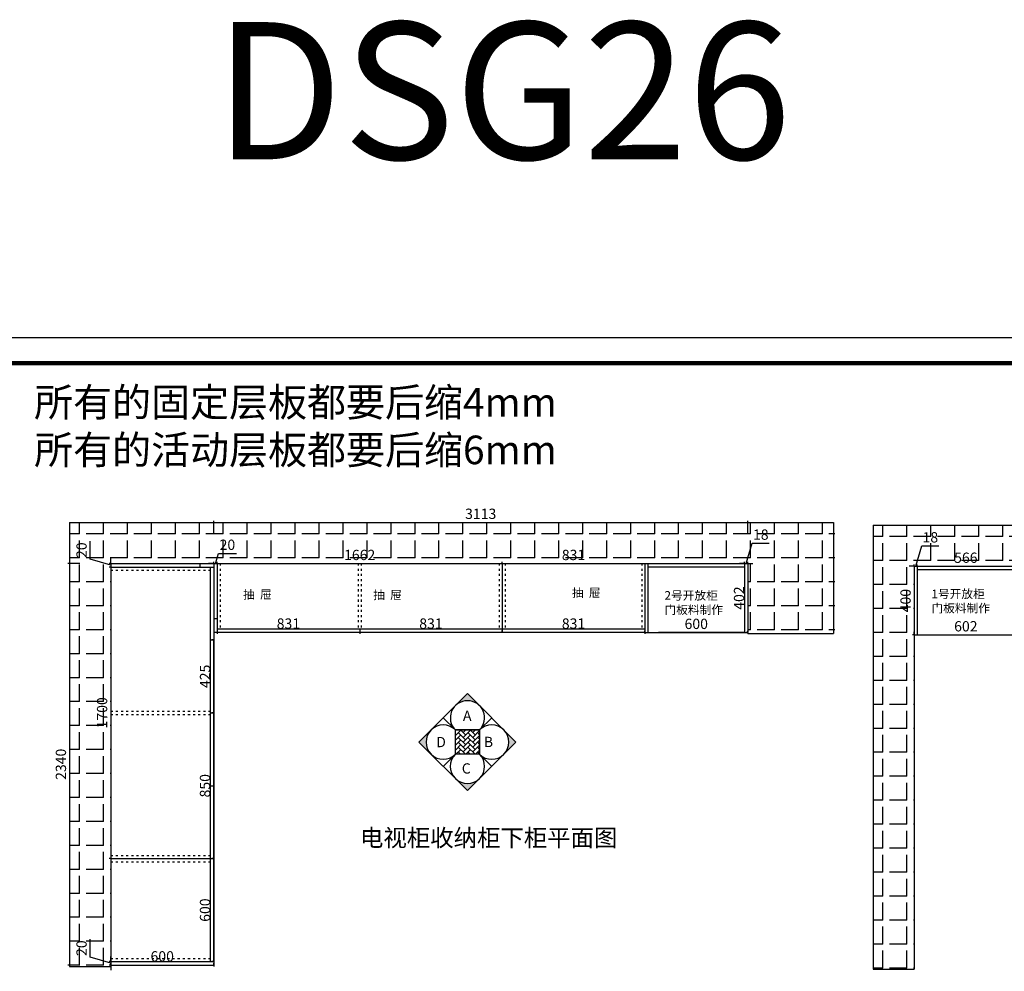
# Model space of a CAD drawing. Units: millimetres. Extents: x 329162 to 343060, y -192793 to -180985.
# Drawn here: x 332341 to 338080, y -186532 to -180985 of the extents above; entities that cross this region are included whole.
import ezdxf

# ---------------------------------------------------------------- set-up
doc = ezdxf.new("R2010")
doc.units = ezdxf.units.MM
doc.header["$PDMODE"] = 35
doc.linetypes.add('ACAD_ISO03W100', pattern=[30, 12, -18])
doc.styles.add('ROMANC', font='simhei.ttf')
doc.dimstyles.get("Standard").update_dxf_attribs({"dimtxt": 0.18, "dimasz": 0.18, "dimexe": 0.18, "dimexo": 0.0625, "dimgap": 0.09, "dimtad": 0, "dimtih": 1, "dimtoh": 1, "dimdec": 4, "dimzin": 0, "dimdsep": 46, "dimtxsty": 'Standard', "dimcen": 0.09, "dimadec": 0, "dimazin": 0, "dimtfac": 1, "dimtdec": 4, "dimtofl": 0, "dimtmove": 0, "dimatfit": 3, "dimfxl": 1, "dimtolj": 1, "dimtzin": 0, "dimarcsym": 0})
doc.dimstyles.new('x1aoguan③', dxfattribs={"dimscale": 20, "dimtxt": 3, "dimasz": 1.5, "dimexe": 0.5, "dimexo": 0.5, "dimtad": 1, "dimdec": 0, "dimdsep": 46, "dimtxsty": 'ROMANC', "dimblk": 'NONE', "dimcen": 2.5, "dimclrd": 3, "dimclre": 3, "dimadec": 0, "dimazin": 0, "dimtfac": 1, "dimtdec": 0, "dimtmove": 0, "dimatfit": 3, "dimldrblk": 'DOTSMALL', "dimfxl": 3, "dimfxlon": 1, "dimarcsym": 0})
pattern_1 = [(135, (369276.683, -192423.748), (8e-14, 28.284271), [60, -20]), (45, (369262.54, -192409.606), (8e-14, 28.284271), [60, -20])]

# ---------------------------------------------------------------- blocks, each defined once
blk = doc.blocks.new('*D24')
at = {"color": 3, "lineweight": -2, "transparency": 16777216}
for p, q in [((333481.4, -184155.7), (333499.1, -184096.6)), ((333499.1, -184096.6), (333603.7, -184096.6)), ((333471.4, -184155.7), (333441.4, -184155.7)), ((333471.4, -184155.7), (333471.4, -184145.7)), ((333471.4, -184155.7), (333491.4, -184155.7)), ((333471.4, -184155.7), (333491.4, -184155.7)), ((333491.4, -184155.7), (333491.4, -184145.7)), ((333491.4, -184155.7), (333521.4, -184155.7))]:
    blk.add_line(p, q, dxfattribs=at)
at = {"layer": 'Defpoints', "color": 0, "transparency": 16777216}
for p in [(333471.4, -184155.7), (333491.4, -184155.7), (333491.4, -184155.7)]:
    blk.add_point(p, dxfattribs=at)
at = {"color": 0, "transparency": 16777216, "insert": (333551.4, -184053.8), "char_height": 60, "attachment_point": 5, "style": 'ROMANC'}
blk.add_mtext('20', dxfattribs=at)
blk = doc.blocks.new('_DOTSMALL')
at = {"color": 0, "linetype": 'ByBlock', "const_width": 0.5}
blk.add_lwpolyline([(-0.0625, 0, 1), (0.0625, 0, 1)], format="xyb", close=True, dxfattribs=at)
blk = doc.blocks.new('_None')
blk = doc.blocks.new('*D25')
at = {"color": 3, "lineweight": -2, "transparency": 16777216}
for p, q in [((333471.4, -183975.7), (333471.4, -183905.7)), ((333471.4, -183915.7), (336584.4, -183915.7)), ((336584.4, -183975.7), (336584.4, -183905.7))]:
    blk.add_line(p, q, dxfattribs=at)
at = {"layer": 'Defpoints', "color": 0, "transparency": 16777216}
for p in [(336584.4, -183915.7), (333471.4, -184155.7), (336584.4, -184155.7)]:
    blk.add_point(p, dxfattribs=at)
at = {"color": 0, "transparency": 16777216, "insert": (335027.9, -183873.2), "char_height": 60, "attachment_point": 5, "style": 'ROMANC'}
blk.add_mtext('3113', dxfattribs=at)
blk = doc.blocks.new('*D26')
at = {"color": 3, "lineweight": -2, "transparency": 16777216}
for p, q in [((332751.6, -184129.8), (332751.6, -184025.2)), ((332871.4, -184165.7), (332751.6, -184129.8)), ((332871.4, -184155.7), (332861.4, -184155.7)), ((332871.4, -184175.7), (332861.4, -184175.7)), ((332871.4, -184155.7), (332871.4, -184125.7)), ((332871.4, -184155.7), (332871.4, -184175.7)), ((332871.4, -184155.7), (332871.4, -184175.7)), ((332871.4, -184175.7), (332871.4, -184205.7))]:
    blk.add_line(p, q, dxfattribs=at)
at = {"layer": 'Defpoints', "color": 0, "transparency": 16777216}
for p in [(332871.4, -184155.7), (332871.4, -184175.7), (332871.4, -184175.7)]:
    blk.add_point(p, dxfattribs=at)
at = {"color": 0, "transparency": 16777216, "insert": (332708.8, -184077.5), "char_height": 60, "attachment_point": 5, "rotation": 90, "style": 'ROMANC'}
blk.add_mtext('20', dxfattribs=at)
blk = doc.blocks.new('*D27')
at = {"color": 3, "lineweight": -2, "transparency": 16777216}
for p, q in [((332751.6, -186449.8), (332751.6, -186345.2)), ((332871.4, -186485.7), (332751.6, -186449.8)), ((332871.4, -186475.7), (332861.4, -186475.7)), ((332871.4, -186475.7), (332871.4, -186445.7)), ((332871.4, -186475.7), (332871.4, -186495.7)), ((332871.4, -186475.7), (332871.4, -186495.7)), ((332871.4, -186495.7), (332861.4, -186495.7)), ((332871.4, -186495.7), (332871.4, -186525.7))]:
    blk.add_line(p, q, dxfattribs=at)
at = {"layer": 'Defpoints', "color": 0, "transparency": 16777216}
for p in [(332871.4, -186475.7), (332871.4, -186495.7), (332871.4, -186495.7)]:
    blk.add_point(p, dxfattribs=at)
at = {"color": 0, "transparency": 16777216, "insert": (332708.8, -186397.5), "char_height": 60, "attachment_point": 5, "rotation": 90, "style": 'ROMANC'}
blk.add_mtext('20', dxfattribs=at)
blk = doc.blocks.new('*D28')
at = {"color": 3, "lineweight": -2, "transparency": 16777216}
for p, q in [((332871.4, -186495.7), (332871.4, -186485.7)), ((332871.4, -186495.7), (333471.4, -186495.7)), ((333471.4, -186495.7), (333471.4, -186485.7))]:
    blk.add_line(p, q, dxfattribs=at)
at = {"layer": 'Defpoints', "color": 0, "transparency": 16777216}
for p in [(332871.4, -186495.7), (333471.4, -186495.7), (333471.4, -186495.7)]:
    blk.add_point(p, dxfattribs=at)
at = {"color": 0, "transparency": 16777216, "insert": (333171.4, -186452.9), "char_height": 60, "attachment_point": 5, "style": 'ROMANC'}
blk.add_mtext('600', dxfattribs=at)
blk = doc.blocks.new('*D5')
at = {"color": 3, "lineweight": -2, "transparency": 16777216}
for p, q in [((332691.4, -184155.7), (332621.4, -184155.7)), ((332631.4, -184155.7), (332631.4, -186495.7)), ((332691.4, -186495.7), (332621.4, -186495.7))]:
    blk.add_line(p, q, dxfattribs=at)
at = {"layer": 'Defpoints', "color": 0, "transparency": 16777216}
for p in [(332871.4, -184155.7), (332631.4, -186495.7), (332871.4, -186495.7)]:
    blk.add_point(p, dxfattribs=at)
at = {"color": 0, "transparency": 16777216, "insert": (332588.6, -185325.7), "char_height": 60, "attachment_point": 5, "rotation": 90, "style": 'ROMANC'}
blk.add_mtext('2340', dxfattribs=at)
blk = doc.blocks.new('*D47')
at = {"color": 3, "lineweight": -2, "transparency": 16777216}
for p, q in [((336575.4, -184155.7), (336611, -184037)), ((336611, -184037), (336710.2, -184037)), ((336566.4, -184155.7), (336536.4, -184155.7)), ((336566.4, -184155.7), (336566.4, -184145.7)), ((336566.4, -184155.7), (336584.4, -184155.7)), ((336566.4, -184155.7), (336584.4, -184155.7)), ((336584.4, -184155.7), (336584.4, -184145.7)), ((336584.4, -184155.7), (336614.4, -184155.7))]:
    blk.add_line(p, q, dxfattribs=at)
at = {"layer": 'Defpoints', "color": 0, "transparency": 16777216}
for p in [(336566.4, -184155.7), (336584.4, -184155.7), (336584.4, -184155.7)]:
    blk.add_point(p, dxfattribs=at)
at = {"color": 0, "transparency": 16777216, "insert": (336660.6, -183994.5), "char_height": 60, "attachment_point": 5, "style": 'ROMANC'}
blk.add_mtext('18', dxfattribs=at)
blk = doc.blocks.new('*D48')
at = {"color": 3, "lineweight": -2, "transparency": 16777216}
for p, q in [((336584.4, -184155.7), (336594.4, -184155.7)), ((336584.4, -184155.7), (336584.4, -184557.7)), ((336584.4, -184557.7), (336574.4, -184557.7))]:
    blk.add_line(p, q, dxfattribs=at)
at = {"layer": 'Defpoints', "color": 0, "transparency": 16777216}
for p in [(336584.4, -184155.7), (336584.4, -184557.7), (336584.4, -184557.7)]:
    blk.add_point(p, dxfattribs=at)
at = {"color": 0, "transparency": 16777216, "insert": (336541.6, -184356.7), "char_height": 60, "attachment_point": 5, "rotation": 90, "style": 'ROMANC'}
blk.add_mtext('402', dxfattribs=at)
blk = doc.blocks.new('*D45')
at = {"color": 3, "lineweight": -2, "transparency": 16777216}
for p, q in [((337563.9, -184171.7), (337599.5, -184052.9)), ((337599.5, -184052.9), (337698.7, -184052.9)), ((337554.9, -184171.7), (337524.9, -184171.7)), ((337554.9, -184171.7), (337554.9, -184161.7)), ((337554.9, -184171.7), (337572.9, -184171.7)), ((337554.9, -184171.7), (337572.9, -184171.7)), ((337572.9, -184171.7), (337572.9, -184161.7)), ((337572.9, -184171.7), (337602.9, -184171.7))]:
    blk.add_line(p, q, dxfattribs=at)
at = {"layer": 'Defpoints', "color": 0, "transparency": 16777216}
for p in [(337554.9, -184171.7), (337572.9, -184171.7), (337572.9, -184171.7)]:
    blk.add_point(p, dxfattribs=at)
at = {"color": 0, "transparency": 16777216, "insert": (337649.1, -184010.4), "char_height": 60, "attachment_point": 5, "style": 'ROMANC'}
blk.add_mtext('18', dxfattribs=at)
blk = doc.blocks.new('*D46')
at = {"color": 3, "lineweight": -2, "transparency": 16777216}
for p, q in [((337572.9, -184171.7), (337572.9, -184161.7)), ((337572.9, -184171.7), (338138.9, -184171.7)), ((338138.9, -184171.7), (338138.9, -184161.7))]:
    blk.add_line(p, q, dxfattribs=at)
at = {"layer": 'Defpoints', "color": 0, "transparency": 16777216}
for p in [(337572.9, -184171.7), (338138.9, -184171.7), (338138.9, -184171.7)]:
    blk.add_point(p, dxfattribs=at)
at = {"color": 0, "transparency": 16777216, "insert": (337855.9, -184129.2), "char_height": 60, "attachment_point": 5, "style": 'ROMANC'}
blk.add_mtext('566', dxfattribs=at)
blk = doc.blocks.new('*D23')
at = {"color": 3, "lineweight": -2, "transparency": 16777216}
for p, q in [((337554.9, -184171.7), (337564.9, -184171.7)), ((337554.9, -184171.7), (337554.9, -184571.7)), ((337554.9, -184571.7), (337544.9, -184571.7))]:
    blk.add_line(p, q, dxfattribs=at)
at = {"layer": 'Defpoints', "color": 0, "transparency": 16777216}
for p in [(337554.9, -184171.7), (337554.9, -184571.7), (337554.9, -184571.7)]:
    blk.add_point(p, dxfattribs=at)
at = {"color": 0, "transparency": 16777216, "insert": (337512.1, -184371.7), "char_height": 60, "attachment_point": 5, "rotation": 90, "style": 'ROMANC'}
blk.add_mtext('400', dxfattribs=at)
blk = doc.blocks.new('*D76')
at = {"color": 3, "lineweight": -2, "transparency": 16777216}
for p, q in [((335984.4, -184557.7), (335984.4, -184547.7)), ((335984.4, -184557.7), (336584.4, -184557.7)), ((336584.4, -184557.7), (336584.4, -184547.7))]:
    blk.add_line(p, q, dxfattribs=at)
at = {"layer": 'Defpoints', "color": 0, "transparency": 16777216}
for p in [(335984.4, -184557.7), (336584.4, -184557.7), (336584.4, -184557.7)]:
    blk.add_point(p, dxfattribs=at)
at = {"color": 0, "transparency": 16777216, "insert": (336284.4, -184514.9), "char_height": 60, "attachment_point": 5, "style": 'ROMANC'}
blk.add_mtext('600', dxfattribs=at)
blk = doc.blocks.new('*D77')
at = {"color": 3, "lineweight": -2, "transparency": 16777216}
for p, q in [((337554.9, -184571.7), (337554.9, -184561.7)), ((337554.9, -184571.7), (338156.9, -184571.7)), ((338156.9, -184571.7), (338156.9, -184561.7))]:
    blk.add_line(p, q, dxfattribs=at)
at = {"layer": 'Defpoints', "color": 0, "transparency": 16777216}
for p in [(337554.9, -184571.7), (338156.9, -184571.7), (338156.9, -184571.7)]:
    blk.add_point(p, dxfattribs=at)
at = {"color": 0, "transparency": 16777216, "insert": (337855.9, -184528.9), "char_height": 60, "attachment_point": 5, "style": 'ROMANC'}
blk.add_mtext('602', dxfattribs=at)
blk = doc.blocks.new('*D85')
at = {"color": 3, "lineweight": -2, "transparency": 16777216}
for p, q in [((335153.4, -184155.7), (335153.4, -184165.7)), ((335153.4, -184155.7), (335984.4, -184155.7)), ((335984.4, -184155.7), (335984.4, -184165.7))]:
    blk.add_line(p, q, dxfattribs=at)
at = {"layer": 'Defpoints', "color": 0, "transparency": 16777216}
for p in [(335153.4, -184155.7), (335984.4, -184155.7), (335984.4, -184155.7)]:
    blk.add_point(p, dxfattribs=at)
at = {"color": 0, "transparency": 16777216, "insert": (335568.9, -184113.2), "char_height": 60, "attachment_point": 5, "style": 'ROMANC'}
blk.add_mtext('831', dxfattribs=at)
blk = doc.blocks.new('*D86')
at = {"color": 3, "lineweight": -2, "transparency": 16777216}
for p, q in [((333491.4, -184555.7), (333491.4, -184565.7)), ((333491.4, -184555.7), (334322.4, -184555.7)), ((334322.4, -184555.7), (334322.4, -184565.7))]:
    blk.add_line(p, q, dxfattribs=at)
at = {"layer": 'Defpoints', "color": 0, "transparency": 16777216}
for p in [(333491.4, -184555.7), (334322.4, -184555.7), (334322.4, -184555.7)]:
    blk.add_point(p, dxfattribs=at)
at = {"color": 0, "transparency": 16777216, "insert": (333906.9, -184513.2), "char_height": 60, "attachment_point": 5, "style": 'ROMANC'}
blk.add_mtext('831', dxfattribs=at)
blk = doc.blocks.new('*D87')
at = {"color": 3, "lineweight": -2, "transparency": 16777216}
for p, q in [((334322.4, -184555.7), (334322.4, -184565.7)), ((334322.4, -184555.7), (335153.4, -184555.7)), ((335153.4, -184555.7), (335153.4, -184545.7))]:
    blk.add_line(p, q, dxfattribs=at)
at = {"layer": 'Defpoints', "color": 0, "transparency": 16777216}
for p in [(334322.4, -184555.7), (335153.4, -184555.7), (335153.4, -184555.7)]:
    blk.add_point(p, dxfattribs=at)
at = {"color": 0, "transparency": 16777216, "insert": (334737.9, -184513.2), "char_height": 60, "attachment_point": 5, "style": 'ROMANC'}
blk.add_mtext('831', dxfattribs=at)
blk = doc.blocks.new('*D88')
at = {"color": 3, "lineweight": -2, "transparency": 16777216}
for p, q in [((335153.4, -184555.7), (335153.4, -184545.7)), ((335153.4, -184555.7), (335984.4, -184555.7)), ((335984.4, -184555.7), (335984.4, -184565.7))]:
    blk.add_line(p, q, dxfattribs=at)
at = {"layer": 'Defpoints', "color": 0, "transparency": 16777216}
for p in [(335153.4, -184555.7), (335984.4, -184555.7), (335984.4, -184555.7)]:
    blk.add_point(p, dxfattribs=at)
at = {"color": 0, "transparency": 16777216, "insert": (335568.9, -184513.2), "char_height": 60, "attachment_point": 5, "style": 'ROMANC'}
blk.add_mtext('831', dxfattribs=at)
blk = doc.blocks.new('*D105')
at = {"color": 3, "lineweight": -2, "transparency": 16777216}
for p, q in [((333471.4, -185875.7), (333461.4, -185875.7)), ((333471.4, -186475.7), (333471.4, -185875.7)), ((333471.4, -186475.7), (333461.4, -186475.7))]:
    blk.add_line(p, q, dxfattribs=at)
at = {"layer": 'Defpoints', "color": 0, "transparency": 16777216}
for p in [(333471.4, -185875.7), (333471.4, -185875.7), (333471.4, -186475.7)]:
    blk.add_point(p, dxfattribs=at)
at = {"color": 0, "transparency": 16777216, "insert": (333428.6, -186175.7), "char_height": 60, "attachment_point": 5, "rotation": 90, "style": 'ROMANC'}
blk.add_mtext('600', dxfattribs=at)
blk = doc.blocks.new('*D106')
at = {"color": 3, "lineweight": -2, "transparency": 16777216}
for p, q in [((333471.4, -185025.7), (333461.4, -185025.7)), ((333471.4, -185875.7), (333471.4, -185025.7)), ((333471.4, -185875.7), (333461.4, -185875.7))]:
    blk.add_line(p, q, dxfattribs=at)
at = {"layer": 'Defpoints', "color": 0, "transparency": 16777216}
for p in [(333471.4, -185025.7), (333471.4, -185025.7), (333471.4, -185875.7)]:
    blk.add_point(p, dxfattribs=at)
at = {"color": 0, "transparency": 16777216, "insert": (333428.6, -185450.7), "char_height": 60, "attachment_point": 5, "rotation": 90, "style": 'ROMANC'}
blk.add_mtext('850', dxfattribs=at)
blk = doc.blocks.new('*D107')
at = {"color": 3, "lineweight": -2, "transparency": 16777216}
for p, q in [((333471.4, -184600.7), (333461.4, -184600.7)), ((333471.4, -185025.7), (333471.4, -184600.7)), ((333471.4, -185025.7), (333461.4, -185025.7))]:
    blk.add_line(p, q, dxfattribs=at)
at = {"layer": 'Defpoints', "color": 0, "transparency": 16777216}
for p in [(333471.4, -184600.7), (333471.4, -184600.7), (333471.4, -185025.7)]:
    blk.add_point(p, dxfattribs=at)
at = {"color": 0, "transparency": 16777216, "insert": (333428.9, -184813.2), "char_height": 60, "attachment_point": 5, "rotation": 90, "style": 'ROMANC'}
blk.add_mtext('425', dxfattribs=at)
blk = doc.blocks.new('*D108')
at = {"color": 3, "lineweight": -2, "transparency": 16777216}
for p, q in [((332871.4, -184175.7), (332881.4, -184175.7)), ((332871.4, -184175.7), (332871.4, -185875.7)), ((332871.4, -185875.7), (332861.4, -185875.7))]:
    blk.add_line(p, q, dxfattribs=at)
at = {"layer": 'Defpoints', "color": 0, "transparency": 16777216}
for p in [(332871.4, -184175.7), (332871.4, -185875.7), (332871.4, -185875.7)]:
    blk.add_point(p, dxfattribs=at)
at = {"color": 0, "transparency": 16777216, "insert": (332828.6, -185025.7), "char_height": 60, "attachment_point": 5, "rotation": 90, "style": 'ROMANC'}
blk.add_mtext('1700', dxfattribs=at)
blk = doc.blocks.new('*D109')
at = {"color": 3, "lineweight": -2, "transparency": 16777216}
for p, q in [((333491.4, -184155.7), (333491.4, -184145.7)), ((333491.4, -184155.7), (335153.4, -184155.7)), ((335153.4, -184155.7), (335153.4, -184145.7))]:
    blk.add_line(p, q, dxfattribs=at)
at = {"layer": 'Defpoints', "color": 0, "transparency": 16777216}
for p in [(333491.4, -184155.7), (335153.4, -184155.7), (335153.4, -184155.7)]:
    blk.add_point(p, dxfattribs=at)
at = {"color": 0, "transparency": 16777216, "insert": (334322.4, -184113.2), "char_height": 60, "attachment_point": 5, "style": 'ROMANC'}
blk.add_mtext('1662', dxfattribs=at)

msp = doc.modelspace()

# ---------------------------------------------------------------- hatches: boundary and pattern name
at = {"linetype": 'ACAD_ISO03W100'}
h = msp.add_hatch(dxfattribs=at)
h.set_pattern_fill('ANGLE', color=251, scale=20, angle=450, style=0)
h.set_pattern_definition([(90, (9143.95, 23332.11), (-139.7, 4e-14), [101.6, -38.1]), (180, (9143.95, 23332.11), (-5e-14, -139.7), [101.6, -38.1])])
h.paths.add_polyline_path([(336591.4, -184155.7), (336591.4, -184562.7), (337091.4, -184562.7), (337091.4, -183915.7), (332631.4, -183915.7), (332631.4, -186503.7), (332871.4, -186503.7), (332871.4, -184155.7)])
h = msp.add_hatch(dxfattribs=at)
h.set_pattern_fill('ANGLE', color=251, scale=20, angle=450, style=0)
h.set_pattern_definition([(90, (13827.46, 23316.14), (-139.7, 4e-14), [101.6, -38.1]), (180, (13827.46, 23316.14), (-5e-14, -139.7), [101.6, -38.1])])
h.paths.add_polyline_path([(341274.9, -184171.7), (341274.9, -184578.7), (341774.9, -184578.7), (341774.9, -183931.7), (337314.9, -183931.7), (337314.9, -186519.7), (337554.9, -186519.7), (337554.9, -184171.7)])
h = msp.add_hatch(color=256)
h.paths.add_polyline_path([(334880.1, -184984.3), (334950.8, -184913.6), (335021.5, -184984.3, 0.414214)])
h.paths.add_polyline_path([(334738.6, -185125.7, 0.414214), (334738.6, -185267.1), (334667.9, -185196.4)], flags=17)
h.paths.add_polyline_path([(335021.5, -185408.6), (334950.8, -185479.3), (334880.1, -185408.6, 0.414214)])
h.paths.add_polyline_path([(335233.6, -185196.4), (335162.9, -185267.1, 0.414214), (335162.9, -185125.7)])
h = msp.add_hatch(color=256)
h.paths.add_polyline_path([(334880.1, -184984.3), (334950.8, -184913.6), (335021.5, -184984.3, 0.414214)])
h.paths.add_polyline_path([(334738.6, -185125.7, 0.414214), (334738.6, -185267.1), (334667.9, -185196.4)], flags=17)
h.paths.add_polyline_path([(335021.5, -185408.6), (334950.8, -185479.3), (334880.1, -185408.6, 0.414214)])
h.paths.add_polyline_path([(335233.6, -185196.4), (335162.9, -185267.1, 0.414214), (335162.9, -185125.7)])
h = msp.add_hatch()
h.set_pattern_fill('AR-HBONE', color=256, scale=5, style=0)
h.set_pattern_definition(pattern_1)
h.paths.add_polyline_path([(335021.5, -185267.1), (335021.5, -185125.7), (334880.1, -185125.7), (334880.1, -185267.1)])
h = msp.add_hatch()
h.set_pattern_fill('AR-HBONE', color=256, scale=5, style=0)
h.set_pattern_definition(pattern_1)
h.paths.add_polyline_path([(335021.5, -185267.1), (335021.5, -185125.7), (334880.1, -185125.7), (334880.1, -185267.1)])

# ---------------------------------------------------------------- linework, layer by layer
at = {"color": 7}
for p, q in [((332631.4, -183915.7), (337084.4, -183915.7)), ((332631.4, -183915.7), (332631.4, -186503.7)), ((337084.4, -183915.7), (337084.4, -184562.7)), ((337314.9, -183931.7), (341769.9, -183931.7)), ((337314.9, -183931.7), (337314.9, -186519.7)), ((332871.4, -184155.7), (336584.4, -184155.7)), ((332871.4, -184155.7), (332871.4, -186503.7)), ((332871.4, -184175.7), (333471.4, -184175.7)), ((333391.4, -184155.7), (333391.4, -184175.7)), ((333451.4, -184175.7), (333451.4, -186475.7)), ((333471.4, -184155.7), (333471.4, -186503.7)), ((333471.4, -184155.7), (333471.4, -186495.7)), ((333491.4, -184155.7), (333491.4, -184555.7)), ((335153.4, -184155.7), (335153.4, -184555.7)), ((335153.4, -184155.7), (335153.4, -184555.7)), ((335984.4, -184155.7), (335984.4, -184555.7)), ((337554.9, -184171.7), (341269.9, -184171.7)), ((337554.9, -184171.7), (337554.9, -186519.7)), ((333471.4, -184475.7), (333491.4, -184475.7)), ((333471.4, -184555.7), (335984.4, -184555.7)), ((333491.4, -184535.7), (335984.4, -184535.7)), ((334322.4, -184535.7), (334322.4, -184555.7)), ((336584.4, -184562.7), (336584.4, -184555.7)), ((336584.4, -184562.7), (337084.4, -184562.7)), ((333451.4, -184600.7), (333471.4, -184600.7)), ((333451.4, -185025.7), (333471.4, -185025.7)), ((333451.4, -185025.7), (333471.4, -185025.7)), ((333451.4, -185450.7), (333471.4, -185450.7)), ((332871.4, -185875.7), (333471.4, -185875.7)), ((332871.4, -186475.7), (333471.4, -186475.7)), ((332631.4, -186503.7), (332871.4, -186503.7)), ((332871.4, -186495.7), (333471.4, -186495.7)), ((337314.9, -186519.7), (337554.9, -186519.7))]:
    msp.add_line(p, q, dxfattribs=at)
at = {"color": 251, "linetype": 'ACAD_ISO03W100'}
for p, q in [((333509.4, -184155.7), (333509.4, -184535.7)), ((334313.4, -184155.7), (334313.4, -184535.7)), ((334331.4, -184155.7), (334331.4, -184535.7)), ((335135.4, -184155.7), (335135.4, -184535.7)), ((335171.4, -184155.7), (335171.4, -184535.7)), ((335966.4, -184155.7), (335966.4, -184535.7)), ((332871.4, -184193.7), (333451.4, -184193.7)), ((332871.4, -185016.7), (333451.4, -185016.7)), ((332871.4, -185034.7), (333451.4, -185034.7)), ((332871.4, -185857.7), (333451.4, -185857.7)), ((332871.4, -185893.7), (333451.4, -185893.7)), ((332871.4, -186457.7), (333451.4, -186457.7))]:
    msp.add_line(p, q, dxfattribs=at)
at = {"color": 4}
for p, q in [((335984.4, -184155.7), (335984.4, -184555.7)), ((335984.4, -184155.7), (336584.4, -184155.7)), ((336002.4, -184155.7), (336002.4, -184557.7)), ((336002.4, -184173.7), (336566.4, -184173.7)), ((336566.4, -184155.7), (336566.4, -184557.7)), ((336584.4, -184155.7), (336584.4, -184555.7)), ((335984.4, -184557.7), (336584.4, -184557.7)), ((336566.4, -184557.7), (336064.4, -184557.7)), ((337554.9, -184571.7), (337572.9, -184571.7)), ((337572.9, -184571.7), (338076.9, -184571.7))]:
    msp.add_line(p, q, dxfattribs=at)
at = {"color": 32}
for p, q in [((337572.9, -184171.7), (337572.9, -184571.7)), ((337572.9, -184189.7), (338138.9, -184189.7))]:
    msp.add_line(p, q, dxfattribs=at)
for p, q in [((334950.8, -184913.6), (334809.3, -185055)), ((334950.8, -184913.6), (334809.3, -185055)), ((335092.2, -185055), (334950.8, -184913.6)), ((335092.2, -185055), (334950.8, -184913.6)), ((334880.1, -185125.7), (334809.3, -185055)), ((334880.1, -185125.7), (334809.3, -185055)), ((335021.5, -185125.7), (335092.2, -185055)), ((335021.5, -185125.7), (335092.2, -185055)), ((335021.5, -185125.7), (334880.1, -185125.7)), ((335021.5, -185125.7), (334880.1, -185125.7)), ((334880.1, -185267.1), (334809.3, -185337.9)), ((334880.1, -185267.1), (334809.3, -185337.9)), ((335021.5, -185267.1), (335092.2, -185337.9)), ((335021.5, -185267.1), (335092.2, -185337.9))]:
    msp.add_line(p, q)
at = {"linetype": 'ByBlock'}
msp.add_lwpolyline([(343059.8, -192792.9), (329162.3, -192792.9), (329162.3, -182837.9), (343059.8, -182837.9)], close=True, dxfattribs=at)
msp.add_lwpolyline([(343059.8, -192792.9), (329162.3, -192792.9), (329162.3, -182837.9), (343059.8, -182837.9)], close=True, dxfattribs=at)
msp.add_lwpolyline([(343059.8, -192792.9), (329162.3, -192792.9), (329162.3, -182837.9), (343059.8, -182837.9)], close=True, dxfattribs=at)
at = {"linetype": 'ByBlock', "const_width": 24.9}
msp.add_lwpolyline([(342909.8, -192642.9), (329312.5, -192642.9), (329312.5, -182987.9), (342909.8, -182987.9)], close=True, dxfattribs=at)
msp.add_lwpolyline([(342909.8, -192642.9), (329312.5, -192642.9), (329312.5, -182987.9), (342909.8, -182987.9)], close=True, dxfattribs=at)
msp.add_lwpolyline([(342909.8, -192642.9), (329312.5, -192642.9), (329312.5, -182987.9), (342909.8, -182987.9)], close=True, dxfattribs=at)
for points in [[(334950.8, -185479.3), (334667.9, -185196.4), (334950.8, -184913.6), (335233.6, -185196.4)], [(334950.8, -185479.3), (334667.9, -185196.4), (334950.8, -184913.6), (335233.6, -185196.4)], [(335021.5, -185267.1), (334880.1, -185267.1), (334880.1, -185125.7), (335021.5, -185125.7)], [(335021.5, -185267.1), (334880.1, -185267.1), (334880.1, -185125.7), (335021.5, -185125.7)]]:
    msp.add_lwpolyline(points, close=True)
for centre, start, end in [((334950.8, -185055), 315, 225), ((334950.8, -185055), 315, 225), ((334809.3, -185196.4), 45, 315), ((334809.3, -185196.4), 45, 315), ((335092.2, -185196.4), 225, 135), ((335092.2, -185196.4), 225, 135), ((334950.8, -185337.9), 135, 45), ((334950.8, -185337.9), 135, 45)]:
    msp.add_arc(centre, 100, start, end)

# ---------------------------------------------------------------- texts
at = {"color": 252, "insert": (333473.5, -180999.4), "char_height": 800, "attachment_point": 1}
msp.add_mtext_dynamic_manual_height_columns('DSG26', width=3447.871, gutter_width=12.5, heights=[781.5], dxfattribs=at)
at = {"lineweight": 15}
for s, insert, char_height, width, attachment_point in [('{\\fSimSun|b0|i0|c134|p54;所有的固定层板都要后缩4mm\\P所有的活动层板都要后缩6mm}', (332424.7, -183132.1), 166.577, 2987.527, 1), ('{\\fSimSun|b0|i0|c134|p54;抽  屉 }', (335726.7, -184300.7), 50, 239.457, 3), ('{\\fSimSun|b0|i0|c134|p54;抽  屉 }', (333809.9, -184310.7), 50, 239.457, 3), ('{\\fSimSun|b0|i0|c134|p54;抽  屉 }', (334568, -184313.6), 50, 239.457, 3)]:
    msp.add_mtext(s, dxfattribs=dict(at, insert=insert, char_height=char_height, width=width, attachment_point=attachment_point))
at = {"color": 32, "char_height": 50, "attachment_point": 1}
for s, insert, width in [('{\\fSimSun|b0|i0|c134|p54;2号开放柜\\P门板料制作}', (336099.3, -184316.3), 673.132), ('{\\fSimSun|b0|i0|c134|p54;1号开放柜\\P门板料制作}', (337655.4, -184307.4), 675.132)]:
    msp.add_mtext(s, dxfattribs=dict(at, insert=insert, width=width))
at = {"char_height": 60, "attachment_point": 3}
for s, insert, width in [('A', (334974.2, -185012.7), 122.87), ('A', (334974.2, -185012.7), 122.87), ('D', (334824.8, -185166.1), 100.204), ('B', (335099.9, -185165.4), 100.204), ('C', (334969.9, -185319.9), 100.204)]:
    msp.add_mtext(s, dxfattribs=dict(at, insert=insert, width=width))
at = {"color": 4, "insert": (335824.9, -185804.3), "char_height": 100, "width": 1704.73, "attachment_point": 9}
msp.add_mtext('{\\fSimSun|b0|i0|c134|p54;\\C256;电视柜收纳柜下柜\\fSimSun|b1|i0|c134|p54;平面图\\fSimSun|b0|i0|c134|p54;\\C4; }', dxfattribs=at)

# ---------------------------------------------------------------- dimensions: what is measured, and where the dimension line sits
at = {"color": 7}
for p1, p2, distance, picture, middle in [((333471.4, -184155.7), (336584.4, -184155.7), 240, '*D25', (335027.9, -183873.2)), ((332871.4, -186495.7), (333471.4, -186495.7), 0, '*D28', (333171.4, -186452.9))]:
    dim = msp.add_aligned_dim(p1=p1, p2=p2, distance=distance, dimstyle='Standard', override={"dimscale": 20, "dimtxt": 3, "dimasz": 1.5, "dimexe": 0.5, "dimexo": 0.5, "dimgap": 0.625, "dimtad": 1, "dimtih": 0, "dimtoh": 0, "dimdec": 0, "dimzin": 8, "dimtxsty": 'ROMANC', "dimblk": 'None', "dimcen": 2.5, "dimclrd": 3, "dimclre": 3, "dimtdec": 0, "dimtofl": 1, "dimldrblk": 'DOTSMALL', "dimfxl": 3, "dimfxlon": 1, "dimtolj": 0, "dimtzin": 8}, dxfattribs=at)
    dim.commit()
    dim.dimension.update_dxf_attribs({"geometry": picture, "text_midpoint": middle})
at = {"color": 4}
for base, p1, p2, dimstyle, override, picture, middle in [((336584.4, -184155.7), (336566.4, -184155.7), (336584.4, -184155.7), 'x1aoguan③', {"dimtmove": 1}, '*D47', (336623.5, -183994.5)), ((336584.4, -184557.7), (335984.4, -184557.7), (336584.4, -184557.7), 'Standard', {"dimscale": 20, "dimtxt": 3, "dimasz": 1.5, "dimexe": 0.5, "dimexo": 0.5, "dimgap": 0.625, "dimtad": 1, "dimtih": 0, "dimtoh": 0, "dimdec": 0, "dimzin": 8, "dimtxsty": 'ROMANC', "dimblk": 'None', "dimcen": 2.5, "dimclrd": 3, "dimclre": 3, "dimtdec": 0, "dimtofl": 1, "dimldrblk": 'DOTSMALL', "dimfxl": 3, "dimfxlon": 1, "dimtolj": 0, "dimtzin": 8}, '*D76', (336284.4, -184514.9))]:
    dim = msp.add_linear_dim(base=base, p1=p1, p2=p2, dimstyle=dimstyle, override=override, dxfattribs=at)
    dim.commit()
    dim.dimension.update_dxf_attribs({"geometry": picture, "text_midpoint": middle})
at = {"color": 32}
for base, p1, p2, dimstyle, override, picture, middle in [((337572.9, -184171.7), (337554.9, -184171.7), (337572.9, -184171.7), 'x1aoguan③', {"dimtmove": 1}, '*D45', (337612, -184010.4)), ((338138.9, -184171.7), (337572.9, -184171.7), (338138.9, -184171.7), 'x1aoguan③', {"dimtmove": 1}, '*D46', (337855.9, -184129.2)), ((338156.9, -184571.7), (337554.9, -184571.7), (338156.9, -184571.7), 'Standard', {"dimscale": 20, "dimtxt": 3, "dimasz": 1.5, "dimexe": 0.5, "dimexo": 0.5, "dimgap": 0.625, "dimtad": 1, "dimtih": 0, "dimtoh": 0, "dimdec": 0, "dimzin": 8, "dimtxsty": 'ROMANC', "dimblk": 'None', "dimcen": 2.5, "dimclrd": 3, "dimclre": 3, "dimtdec": 0, "dimtofl": 1, "dimldrblk": 'DOTSMALL', "dimfxl": 3, "dimfxlon": 1, "dimtolj": 0, "dimtzin": 8}, '*D77', (337855.9, -184528.9))]:
    dim = msp.add_linear_dim(base=base, p1=p1, p2=p2, dimstyle=dimstyle, override=override, dxfattribs=at)
    dim.commit()
    dim.dimension.update_dxf_attribs({"geometry": picture, "text_midpoint": middle})
at = {"color": 7}
for base, p1, p2, dimstyle, override, picture, middle in [((332871.4, -184175.7), (332871.4, -184155.7), (332871.4, -184175.7), 'x1aoguan③', {"dimtmove": 1}, '*D26', (332708.8, -184117.3)), ((332631.4, -186495.7), (332871.4, -184155.7), (332871.4, -186495.7), 'Standard', {"dimscale": 20, "dimtxt": 3, "dimasz": 1.5, "dimexe": 0.5, "dimexo": 0.5, "dimgap": 0.625, "dimtad": 1, "dimtih": 0, "dimtoh": 0, "dimdec": 0, "dimzin": 8, "dimtxsty": 'ROMANC', "dimblk": 'None', "dimcen": 2.5, "dimclrd": 3, "dimclre": 3, "dimtdec": 0, "dimtofl": 1, "dimldrblk": 'DOTSMALL', "dimfxl": 3, "dimfxlon": 1, "dimtolj": 0, "dimtzin": 8}, '*D5', (332588.6, -185325.7)), ((332871.4, -185875.7), (332871.4, -184175.7), (332871.4, -185875.7), 'x1aoguan③', {"dimtmove": 1}, '*D108', (332828.6, -185025.7)), ((333471.4, -184600.7), (333471.4, -185025.7), (333471.4, -184600.7), 'x1aoguan③', {"dimtmove": 1}, '*D107', (333428.9, -184813.2)), ((333471.4, -185025.7), (333471.4, -185875.7), (333471.4, -185025.7), 'x1aoguan③', {"dimtmove": 1}, '*D106', (333428.6, -185450.7)), ((333471.4, -185875.7), (333471.4, -186475.7), (333471.4, -185875.7), 'x1aoguan③', {"dimtmove": 1}, '*D105', (333428.6, -186175.7)), ((332871.4, -186495.7), (332871.4, -186475.7), (332871.4, -186495.7), 'x1aoguan③', {"dimtmove": 1}, '*D27', (332708.8, -186437.3))]:
    dim = msp.add_linear_dim(base=base, p1=p1, p2=p2, angle=90, dimstyle=dimstyle, override=override, dxfattribs=at)
    dim.commit()
    dim.dimension.update_dxf_attribs({"geometry": picture, "text_midpoint": middle})
for base, p1, p2, dimstyle, override, picture, middle in [((333491.4, -184155.7), (333471.4, -184155.7), (333491.4, -184155.7), 'x1aoguan③', {"dimtmove": 1}, '*D24', (333511.6, -184053.8)), ((335153.4, -184155.7), (333491.4, -184155.7), (335153.4, -184155.7), 'Standard', {"dimscale": 20, "dimtxt": 3, "dimasz": 1.5, "dimexe": 0.5, "dimexo": 0.5, "dimgap": 0.625, "dimtad": 1, "dimtih": 0, "dimtoh": 0, "dimdec": 0, "dimzin": 8, "dimtxsty": 'ROMANC', "dimblk": 'None', "dimcen": 2.5, "dimclrd": 3, "dimclre": 3, "dimtdec": 0, "dimtofl": 1, "dimtmove": 1, "dimldrblk": 'DOTSMALL', "dimfxl": 3, "dimfxlon": 1, "dimtolj": 0, "dimtzin": 8}, '*D109', (334322.4, -184113.2)), ((335984.4, -184155.7), (335153.4, -184155.7), (335984.4, -184155.7), 'Standard', {"dimscale": 20, "dimtxt": 3, "dimasz": 1.5, "dimexe": 0.5, "dimexo": 0.5, "dimgap": 0.625, "dimtad": 1, "dimtih": 0, "dimtoh": 0, "dimdec": 0, "dimzin": 8, "dimtxsty": 'ROMANC', "dimblk": 'None', "dimcen": 2.5, "dimclrd": 3, "dimclre": 3, "dimtdec": 0, "dimtofl": 1, "dimtmove": 1, "dimldrblk": 'DOTSMALL', "dimfxl": 3, "dimfxlon": 1, "dimtolj": 0, "dimtzin": 8}, '*D85', (335568.9, -184113.2)), ((334322.4, -184555.7), (333491.4, -184555.7), (334322.4, -184555.7), 'Standard', {"dimscale": 20, "dimtxt": 3, "dimasz": 1.5, "dimexe": 0.5, "dimexo": 0.5, "dimgap": 0.625, "dimtad": 1, "dimtih": 0, "dimtoh": 0, "dimdec": 0, "dimzin": 8, "dimtxsty": 'ROMANC', "dimblk": 'None', "dimcen": 2.5, "dimclrd": 3, "dimclre": 3, "dimtdec": 0, "dimtofl": 1, "dimldrblk": 'DOTSMALL', "dimfxl": 3, "dimfxlon": 1, "dimtolj": 0, "dimtzin": 8}, '*D86', (333906.9, -184513.2)), ((335153.4, -184555.7), (334322.4, -184555.7), (335153.4, -184555.7), 'Standard', {"dimscale": 20, "dimtxt": 3, "dimasz": 1.5, "dimexe": 0.5, "dimexo": 0.5, "dimgap": 0.625, "dimtad": 1, "dimtih": 0, "dimtoh": 0, "dimdec": 0, "dimzin": 8, "dimtxsty": 'ROMANC', "dimblk": 'None', "dimcen": 2.5, "dimclrd": 3, "dimclre": 3, "dimtdec": 0, "dimtofl": 1, "dimtmove": 1, "dimldrblk": 'DOTSMALL', "dimfxl": 3, "dimfxlon": 1, "dimtolj": 0, "dimtzin": 8}, '*D87', (334737.9, -184513.2)), ((335984.4, -184555.7), (335153.4, -184555.7), (335984.4, -184555.7), 'Standard', {"dimscale": 20, "dimtxt": 3, "dimasz": 1.5, "dimexe": 0.5, "dimexo": 0.5, "dimgap": 0.625, "dimtad": 1, "dimtih": 0, "dimtoh": 0, "dimdec": 0, "dimzin": 8, "dimtxsty": 'ROMANC', "dimblk": 'None', "dimcen": 2.5, "dimclrd": 3, "dimclre": 3, "dimtdec": 0, "dimtofl": 1, "dimtmove": 1, "dimldrblk": 'DOTSMALL', "dimfxl": 3, "dimfxlon": 1, "dimtolj": 0, "dimtzin": 8}, '*D88', (335568.9, -184513.2))]:
    dim = msp.add_linear_dim(base=base, p1=p1, p2=p2, dimstyle=dimstyle, override=override, dxfattribs=at)
    dim.commit()
    dim.dimension.update_dxf_attribs({"geometry": picture, "text_midpoint": middle})
at = {"color": 4}
dim = msp.add_linear_dim(base=(336584.4, -184557.7), p1=(336584.4, -184155.7), p2=(336584.4, -184557.7), angle=90, dimstyle='Standard', override={"dimscale": 20, "dimtxt": 3, "dimasz": 1.5, "dimexe": 0.5, "dimexo": 0.5, "dimgap": 0.625, "dimtad": 1, "dimtih": 0, "dimtoh": 0, "dimdec": 0, "dimzin": 8, "dimtxsty": 'ROMANC', "dimblk": 'None', "dimcen": 2.5, "dimclrd": 3, "dimclre": 3, "dimtdec": 0, "dimtofl": 1, "dimldrblk": 'DOTSMALL', "dimfxl": 3, "dimfxlon": 1, "dimtolj": 0, "dimtzin": 8}, dxfattribs=at)
dim.commit()
dim.dimension.update_dxf_attribs({"geometry": '*D48', "text_midpoint": (336541.6, -184356.7)})
at = {"color": 32}
dim = msp.add_linear_dim(base=(337554.9, -184571.7), p1=(337554.9, -184171.7), p2=(337554.9, -184571.7), angle=90, dimstyle='Standard', override={"dimscale": 20, "dimtxt": 3, "dimasz": 1.5, "dimexe": 0.5, "dimexo": 0.5, "dimgap": 0.625, "dimtad": 1, "dimtih": 0, "dimtoh": 0, "dimdec": 0, "dimzin": 8, "dimtxsty": 'ROMANC', "dimblk": 'None', "dimcen": 2.5, "dimclrd": 3, "dimclre": 3, "dimtdec": 0, "dimtofl": 1, "dimldrblk": 'DOTSMALL', "dimfxl": 3, "dimfxlon": 1, "dimtolj": 0, "dimtzin": 8}, dxfattribs=at)
dim.commit()
dim.dimension.update_dxf_attribs({"geometry": '*D23', "text_midpoint": (337512.1, -184371.7)})

doc.saveas('drawing.dxf')
